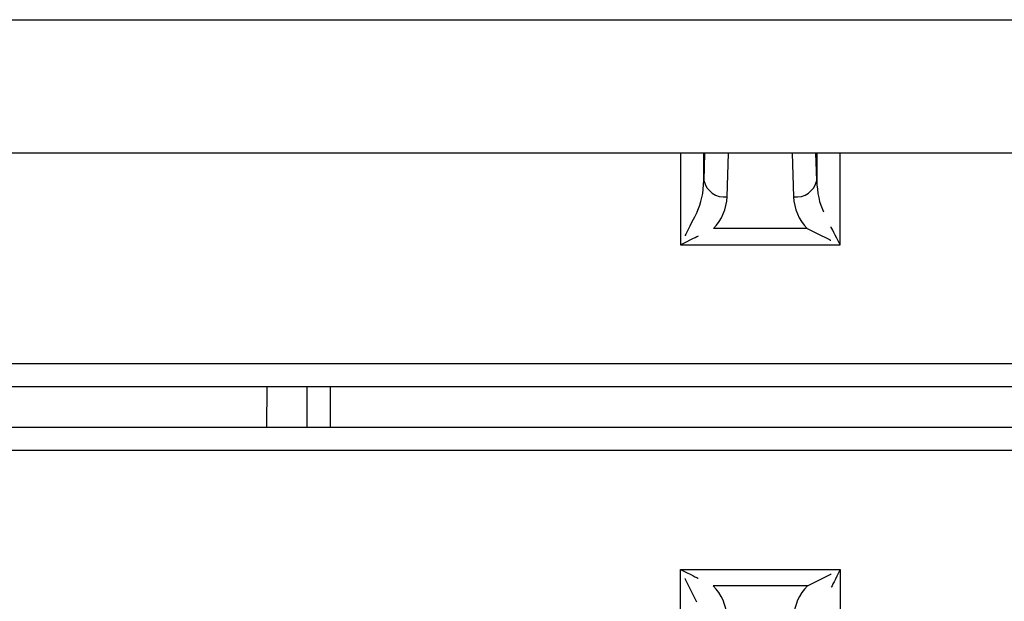
# Model space of a CAD drawing. Extents: x 58 to 243, y -279 to -16.
# Drawn here: x 87 to 93, y -227 to -224 of the extents above; entities that cross this region are included whole.
import ezdxf

# ---------------------------------------------------------------- set-up
doc = ezdxf.new("R2010")
doc.units = 0
doc.header["$MEASUREMENT"] = 0
doc.layers.add('Layer 1', color=7, linetype='Continuous')

# ---------------------------------------------------------------- blocks, each defined once
blk = doc.blocks.new('block 125')
at = {"layer": 'Layer 1', "color": 7, "lineweight": 30, "true_color": 0xffffff}
blk.add_lwpolyline([(122.957, -224.6794), (60.5471, -224.6794)], dxfattribs=at)
blk = doc.blocks.new('block 201')
at = {"layer": 'Layer 1', "color": 7, "lineweight": 30, "true_color": 0xffffff}
blk.add_lwpolyline([(60.5471, -223.8872), (122.957, -223.8872)], dxfattribs=at)
blk = doc.blocks.new('block 745')
at = {"layer": 'Layer 1', "color": 7, "lineweight": 30, "true_color": 0xffffff}
blk.add_lwpolyline([(81.8137, -226.3038), (101.966, -226.3038)], dxfattribs=at)
blk = doc.blocks.new('block 751')
at = {"layer": 'Layer 1', "color": 7, "lineweight": 30, "true_color": 0xffffff}
blk.add_lwpolyline([(101.966, -226.0648), (81.8137, -226.0648)], dxfattribs=at)
blk = doc.blocks.new('block 753')
at = {"layer": 'Layer 1', "color": 7, "lineweight": 30, "true_color": 0xffffff}
blk.add_lwpolyline([(88.9641, -226.0648), (88.9622, -226.3038)], dxfattribs=at)
blk = doc.blocks.new('block 781')
at = {"layer": 'Layer 1', "color": 7, "lineweight": 30, "true_color": 0xffffff}
blk.add_open_spline([(91.5549, -224.8404), (91.5692, -224.9033), (91.6286, -224.9453), (91.6926, -224.9379)], degree=3, dxfattribs=at)
blk = doc.blocks.new('block 782')
at = {"layer": 'Layer 1', "color": 7, "lineweight": 30, "true_color": 0xffffff}
blk.add_open_spline([(92.087, -224.9379), (92.1511, -224.9453), (92.2105, -224.9033), (92.2248, -224.8404)], degree=3, dxfattribs=at)
blk = doc.blocks.new('block 783')
at = {"layer": 'Layer 1', "color": 7, "lineweight": 30, "true_color": 0xffffff}
blk.add_open_spline([(92.087, -224.9379), (92.0892, -225.008), (92.118, -225.0748), (92.1676, -225.1244)], degree=3, dxfattribs=at)
blk = doc.blocks.new('block 784')
at = {"layer": 'Layer 1', "color": 7, "lineweight": 30, "true_color": 0xffffff}
blk.add_open_spline([(91.6121, -225.1244), (91.6617, -225.0748), (91.6905, -225.008), (91.6926, -224.9379)], degree=3, dxfattribs=at)
blk = doc.blocks.new('block 785')
at = {"layer": 'Layer 1', "color": 7, "lineweight": 30, "true_color": 0xffffff}
blk.add_lwpolyline([(92.1676, -225.1244), (91.6121, -225.1244)], dxfattribs=at)
blk = doc.blocks.new('block 786')
at = {"layer": 'Layer 1', "color": 7, "lineweight": 30, "true_color": 0xffffff}
blk.add_open_spline([(91.5146, -225.027), (91.5395, -224.9774), (91.5539, -224.9106), (91.5549, -224.8404)], degree=3, dxfattribs=at)
blk = doc.blocks.new('block 787')
at = {"layer": 'Layer 1', "color": 7, "lineweight": 30, "true_color": 0xffffff}
blk.add_lwpolyline([(91.5146, -225.027), (91.5146, -225.027)], dxfattribs=at)
blk = doc.blocks.new('block 788')
at = {"layer": 'Layer 1', "color": 7, "lineweight": 30, "true_color": 0xffffff}
blk.add_open_spline([(92.2248, -224.8404), (92.2258, -224.9106), (92.2402, -224.9774), (92.265, -225.027)], degree=3, dxfattribs=at)
blk = doc.blocks.new('block 789')
at = {"layer": 'Layer 1', "color": 7, "lineweight": 30, "true_color": 0xffffff}
blk.add_lwpolyline([(92.1676, -225.1244), (92.1676, -225.1244)], dxfattribs=at)
blk = doc.blocks.new('block 804')
at = {"layer": 'Layer 1', "color": 7, "lineweight": 30, "true_color": 0xffffff}
blk.add_open_spline([(91.5146, -225.027), (91.4699, -225.1164), (91.4441, -225.1681), (91.4441, -225.1681)], degree=3, dxfattribs=at)
blk = doc.blocks.new('block 805')
at = {"layer": 'Layer 1', "color": 7, "lineweight": 30, "true_color": 0xffffff}
blk.add_open_spline([(92.3625, -225.2218), (92.3356, -225.1681), (92.3097, -225.1164), (92.3097, -225.1164)], degree=3, dxfattribs=at)
blk = doc.blocks.new('block 808')
at = {"layer": 'Layer 1', "color": 7, "lineweight": 30, "true_color": 0xffffff}
blk.add_open_spline([(91.4172, -225.2218), (91.471, -225.195), (91.5227, -225.1691), (91.5227, -225.1691)], degree=3, dxfattribs=at)
blk = doc.blocks.new('block 809')
at = {"layer": 'Layer 1', "color": 7, "lineweight": 30, "true_color": 0xffffff}
blk.add_open_spline([(92.1676, -225.1244), (92.257, -225.1691), (92.3087, -225.195), (92.3087, -225.195)], degree=3, dxfattribs=at)
blk = doc.blocks.new('block 810')
at = {"layer": 'Layer 1', "color": 7, "lineweight": 30, "true_color": 0xffffff}
blk.add_lwpolyline([(91.4172, -225.2218), (92.3625, -225.2218)], dxfattribs=at)
blk = doc.blocks.new('block 812')
at = {"layer": 'Layer 1', "color": 7, "lineweight": 30, "true_color": 0xffffff}
blk.add_lwpolyline([(101.966, -225.927), (81.8137, -225.927)], dxfattribs=at)
blk = doc.blocks.new('block 817')
at = {"layer": 'Layer 1', "color": 7, "lineweight": 30, "true_color": 0xffffff}
blk.add_lwpolyline([(89.2033, -226.3038), (89.2033, -226.0648)], dxfattribs=at)
blk = doc.blocks.new('block 822')
at = {"layer": 'Layer 1', "color": 8, "lineweight": 30, "true_color": 0x808080}
blk.add_lwpolyline([(91.6926, -224.9379), (91.7004, -224.6794)], dxfattribs=at)
blk = doc.blocks.new('block 823')
at = {"layer": 'Layer 1', "color": 8, "lineweight": 30, "true_color": 0x808080}
blk.add_lwpolyline([(91.5598, -224.6794), (91.5549, -224.8404)], dxfattribs=at)
blk = doc.blocks.new('block 824')
at = {"layer": 'Layer 1', "color": 8, "lineweight": 30, "true_color": 0x808080}
blk.add_lwpolyline([(92.2248, -224.8404), (92.2199, -224.6794)], dxfattribs=at)
blk = doc.blocks.new('block 825')
at = {"layer": 'Layer 1', "color": 8, "lineweight": 30, "true_color": 0x808080}
blk.add_lwpolyline([(92.0793, -224.6794), (92.087, -224.9379)], dxfattribs=at)
blk = doc.blocks.new('block 826')
at = {"layer": 'Layer 1', "color": 8, "lineweight": 30, "true_color": 0x808080}
blk.add_lwpolyline([(92.2248, -224.6794), (92.2248, -224.8404)], dxfattribs=at)
blk = doc.blocks.new('block 827')
at = {"layer": 'Layer 1', "color": 8, "lineweight": 30, "true_color": 0x808080}
blk.add_lwpolyline([(91.5549, -224.8404), (91.5549, -224.6794)], dxfattribs=at)
blk = doc.blocks.new('block 830')
at = {"layer": 'Layer 1', "color": 8, "lineweight": 30, "true_color": 0x808080}
blk.add_lwpolyline([(91.4172, -224.6794), (91.4172, -225.2218)], dxfattribs=at)
blk = doc.blocks.new('block 831')
at = {"layer": 'Layer 1', "color": 8, "lineweight": 30, "true_color": 0x808080}
blk.add_lwpolyline([(92.3625, -225.2218), (92.3625, -224.6794)], dxfattribs=at)
blk = doc.blocks.new('block 843')
at = {"layer": 'Layer 1', "color": 8, "lineweight": 30, "true_color": 0x808080}
blk.add_lwpolyline([(89.3411, -226.3038), (89.3411, -226.0648)], dxfattribs=at)
blk = doc.blocks.new('block 9746')
at = {"layer": 'Layer 1', "color": 7, "lineweight": 30, "true_color": 0xffffff}
blk.add_lwpolyline([(101.966, -226.4415), (81.8137, -226.4415)], dxfattribs=at)
blk = doc.blocks.new('block 10182')
at = {"layer": 'Layer 1', "color": 7, "lineweight": 30, "true_color": 0xffffff}
blk.add_open_spline([(92.1687, -227.2441), (92.1191, -227.2938), (92.0903, -227.3605), (92.0881, -227.4307)], degree=3, dxfattribs=at)
blk = doc.blocks.new('block 10183')
at = {"layer": 'Layer 1', "color": 7, "lineweight": 30, "true_color": 0xffffff}
blk.add_open_spline([(91.6915, -227.4307), (91.6894, -227.3605), (91.6606, -227.2938), (91.611, -227.2441)], degree=3, dxfattribs=at)
blk = doc.blocks.new('block 10184')
at = {"layer": 'Layer 1', "color": 7, "lineweight": 30, "true_color": 0xffffff}
blk.add_lwpolyline([(92.1687, -227.2441), (91.611, -227.2441)], dxfattribs=at)
blk = doc.blocks.new('block 10328')
at = {"layer": 'Layer 1', "color": 7, "lineweight": 30, "true_color": 0xffffff}
blk.add_lwpolyline([(91.611, -227.2441), (91.611, -227.2441)], dxfattribs=at)
blk = doc.blocks.new('block 10414')
at = {"layer": 'Layer 1', "color": 7, "lineweight": 30, "true_color": 0xffffff}
blk.add_open_spline([(92.3636, -227.1467), (92.3367, -227.2005), (92.3108, -227.2522), (92.3108, -227.2522)], degree=3, dxfattribs=at)
blk = doc.blocks.new('block 10415')
at = {"layer": 'Layer 1', "color": 7, "lineweight": 30, "true_color": 0xffffff}
blk.add_lwpolyline([(92.3636, -227.1467), (92.3636, -227.7982)], dxfattribs=at)
blk = doc.blocks.new('block 10417')
at = {"layer": 'Layer 1', "color": 7, "lineweight": 30, "true_color": 0xffffff}
blk.add_lwpolyline([(91.4161, -227.7982), (91.4161, -227.1467)], dxfattribs=at)
blk = doc.blocks.new('block 10418')
at = {"layer": 'Layer 1', "color": 7, "lineweight": 30, "true_color": 0xffffff}
blk.add_open_spline([(91.5135, -227.3416), (91.4688, -227.2522), (91.443, -227.2005), (91.443, -227.2005)], degree=3, dxfattribs=at)
blk = doc.blocks.new('block 10453')
at = {"layer": 'Layer 1', "color": 7, "lineweight": 30, "true_color": 0xffffff}
blk.add_open_spline([(92.1687, -227.2441), (92.2581, -227.1994), (92.3098, -227.1736), (92.3098, -227.1736)], degree=3, dxfattribs=at)
blk = doc.blocks.new('block 10454')
at = {"layer": 'Layer 1', "color": 7, "lineweight": 30, "true_color": 0xffffff}
blk.add_open_spline([(91.4161, -227.1467), (91.4699, -227.1736), (91.5216, -227.1994), (91.5216, -227.1994)], degree=3, dxfattribs=at)
blk = doc.blocks.new('block 10481')
at = {"layer": 'Layer 1', "color": 7, "lineweight": 30, "true_color": 0xffffff}
blk.add_lwpolyline([(91.4161, -227.1467), (92.3636, -227.1467)], dxfattribs=at)
blk = doc.blocks.new('block 10486')
at = {"layer": 'Layer 1', "color": 7, "lineweight": 30, "true_color": 0xffffff}
blk.add_lwpolyline([(101.966, -226.4415), (81.8137, -226.4415)], dxfattribs=at)

msp = doc.modelspace()

# ---------------------------------------------------------------- block references
at = {"layer": 'Layer 1'}
for name in ['block 201', 'block 125', 'block 830', 'block 823', 'block 827', 'block 822', 'block 825', 'block 824', 'block 826', 'block 831', 'block 786', 'block 781', 'block 782', 'block 788', 'block 784', 'block 783', 'block 804', 'block 787', 'block 785', 'block 789', 'block 809', 'block 805', 'block 808', 'block 810', 'block 812', 'block 751', 'block 753', 'block 817', 'block 843', 'block 745', 'block 9746', 'block 10486', 'block 10417', 'block 10454', 'block 10481', 'block 10453', 'block 10414', 'block 10415', 'block 10418', 'block 10183', 'block 10184', 'block 10328', 'block 10182']:
    msp.add_blockref(name, (0, 0), dxfattribs=at)

doc.saveas('drawing.dxf')
